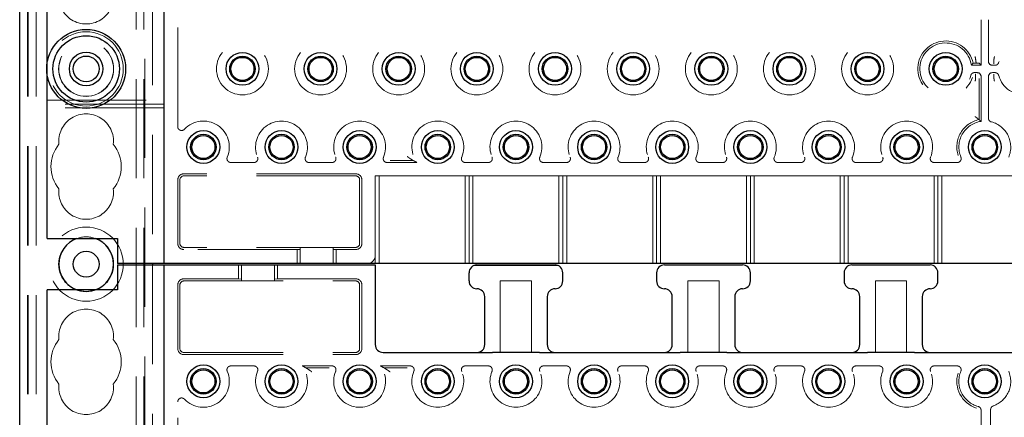
# Model space of a CAD drawing. Units: millimetres. Extents: x 11 to 205, y 5 to 292.
# Drawn here: x 70 to 82, y 135 to 141 of the extents above; entities that cross this region are included whole.
import ezdxf

# ---------------------------------------------------------------- set-up
doc = ezdxf.new("R2010")
doc.units = ezdxf.units.MM
doc.linetypes.add('HIDDEN', pattern=[1.905, 1.27, -0.635])

msp = doc.modelspace()

# ---------------------------------------------------------------- linework, layer by layer
at = {"color": 7, "linetype": 'HIDDEN', "lineweight": 18}
for p, q in [((69.821, 122.442), (69.821, 227.442)), ((69.921, 122.442), (69.921, 227.442)), ((71.201, 227.442), (71.201, 122.442)), ((71.301, 227.442), (71.301, 122.442)), ((71.311, 218.177), (71.311, 122.442)), ((69.811, 122.442), (69.811, 214.62)), ((71.411, 152.432), (71.411, 137.452)), ((71.733, 139.204), (71.733, 140.68)), ((82.014, 139.989), (82.014, 140.572)), ((82.108, 140.572), (82.108, 140.039)), ((70.061, 139.871), (70.061, 140.012)), ((81.889, 139.989), (82.014, 139.989)), ((81.987, 140.015), (82.014, 139.989)), ((82.158, 139.989), (82.191, 139.989)), ((82.178, 140.063), (82.178, 140.065)), ((82.178, 140.063), (82.178, 140.015)), ((82.178, 140.015), (82.178, 140.015)), ((81.964, 139.895), (81.93, 139.895)), ((81.944, 139.868), (81.944, 139.82)), ((81.944, 139.868), (81.944, 139.868)), ((82.191, 139.895), (82.158, 139.895)), ((82.178, 139.868), (82.178, 139.82)), ((82.178, 139.868), (82.178, 139.868)), ((81.944, 139.82), (81.943, 139.818)), ((81.987, 139.292), (81.987, 139.818)), ((82.014, 139.27), (82.014, 139.845)), ((82.108, 139.845), (82.108, 139.311)), ((82.178, 139.818), (82.178, 139.82)), ((70.061, 139.542), (71.561, 139.542)), ((71.561, 139.492), (70.061, 139.492)), ((71.561, 139.442), (70.061, 139.442)), ((72.413, 138.744), (72.708, 138.744)), ((73.413, 138.744), (73.708, 138.744)), ((74.794, 138.744), (74.413, 138.744)), ((74.45, 138.77), (74.746, 138.77)), ((75.708, 138.744), (75.413, 138.744)), ((76.708, 138.744), (76.413, 138.744)), ((77.708, 138.744), (77.413, 138.744)), ((78.708, 138.744), (78.413, 138.744)), ((79.708, 138.744), (79.413, 138.744)), ((80.708, 138.744), (80.413, 138.744)), ((81.708, 138.744), (81.413, 138.744)), ((71.733, 137.707), (71.733, 138.522)), ((71.761, 137.707), (71.761, 138.522)), ((74.011, 138.6), (71.811, 138.6)), ((74.011, 138.572), (71.811, 138.572)), ((74.061, 137.707), (74.061, 138.522)), ((74.089, 137.707), (74.089, 138.522)), ((74.311, 138.572), (74.261, 138.572)), ((74.261, 137.552), (74.261, 138.572)), ((74.311, 138.572), (75.411, 138.572)), ((74.311, 138.572), (74.311, 137.452)), ((75.461, 138.572), (75.411, 138.572)), ((75.411, 137.452), (75.411, 138.572)), ((75.461, 137.452), (75.461, 138.572)), ((75.511, 138.572), (75.461, 138.572)), ((75.511, 138.572), (76.611, 138.572)), ((75.511, 138.572), (75.511, 137.452)), ((76.661, 138.572), (76.611, 138.572)), ((76.611, 137.452), (76.611, 138.572)), ((76.661, 137.452), (76.661, 138.572)), ((76.711, 138.572), (76.661, 138.572)), ((76.711, 138.572), (77.811, 138.572)), ((76.711, 138.572), (76.711, 137.452)), ((77.861, 138.572), (77.811, 138.572)), ((77.811, 137.452), (77.811, 138.572)), ((77.861, 137.452), (77.861, 138.572)), ((77.911, 138.572), (77.861, 138.572)), ((77.911, 138.572), (77.911, 137.452)), ((77.911, 138.572), (79.011, 138.572)), ((79.061, 138.572), (79.011, 138.572)), ((79.011, 137.452), (79.011, 138.572)), ((79.111, 138.572), (79.061, 138.572)), ((79.061, 137.452), (79.061, 138.572)), ((79.111, 138.572), (80.211, 138.572)), ((79.111, 138.572), (79.111, 137.452)), ((80.261, 138.572), (80.211, 138.572)), ((80.211, 137.452), (80.211, 138.572)), ((80.311, 138.572), (80.261, 138.572)), ((80.261, 137.452), (80.261, 138.572)), ((80.311, 138.572), (80.311, 137.452)), ((80.311, 138.572), (81.411, 138.572)), ((81.461, 138.572), (81.411, 138.572)), ((81.411, 137.452), (81.411, 138.572)), ((81.461, 138.572), (81.461, 137.452)), ((81.511, 138.572), (81.461, 138.572)), ((81.511, 138.572), (82.611, 138.572)), ((81.511, 138.572), (81.511, 137.452)), ((74.011, 137.657), (71.811, 137.657)), ((73.261, 137.629), (71.811, 137.629)), ((73.301, 137.631), (73.261, 137.629)), ((73.261, 137.629), (73.261, 137.452)), ((73.301, 137.655), (73.301, 137.452)), ((73.301, 137.655), (73.721, 137.655)), ((73.721, 137.655), (73.721, 137.452)), ((73.761, 137.629), (73.721, 137.631)), ((73.761, 137.452), (73.761, 137.629)), ((74.011, 137.629), (73.761, 137.629)), ((74.261, 137.552), (74.261, 137.452)), ((71.411, 137.432), (71.411, 122.452)), ((72.511, 137.432), (72.511, 137.255)), ((72.551, 137.228), (72.551, 137.432)), ((72.971, 137.228), (72.971, 137.432)), ((73.011, 137.255), (73.011, 137.432)), ((76.592, 137.427), (75.529, 137.427)), ((71.811, 137.255), (72.511, 137.255)), ((71.811, 137.227), (74.011, 137.227)), ((72.511, 137.255), (72.551, 137.252)), ((72.971, 137.228), (72.551, 137.228)), ((72.971, 137.252), (73.011, 137.255)), ((73.011, 137.255), (74.011, 137.255)), ((75.861, 136.312), (75.861, 137.227)), ((75.861, 137.227), (76.261, 137.227)), ((76.261, 137.227), (76.261, 136.312)), ((78.261, 137.227), (78.661, 137.227)), ((78.261, 136.312), (78.261, 137.227)), ((78.661, 137.227), (78.661, 136.312)), ((80.661, 136.312), (80.661, 137.227)), ((80.661, 137.227), (81.061, 137.227)), ((81.061, 137.227), (81.061, 136.312)), ((71.733, 136.362), (71.733, 137.177)), ((71.761, 136.362), (71.761, 137.177)), ((74.061, 136.362), (74.061, 137.177)), ((74.089, 136.362), (74.089, 137.177)), ((71.811, 136.312), (74.011, 136.312)), ((71.811, 136.284), (74.011, 136.284)), ((72.708, 136.14), (72.413, 136.14)), ((73.708, 136.14), (73.327, 136.14)), ((73.671, 136.113), (73.375, 136.113)), ((74.327, 136.14), (74.708, 136.14)), ((74.671, 136.113), (74.375, 136.113)), ((75.413, 136.14), (75.708, 136.14)), ((76.413, 136.14), (76.708, 136.14)), ((77.413, 136.14), (77.708, 136.14)), ((78.413, 136.14), (78.708, 136.14)), ((79.413, 136.14), (79.708, 136.14)), ((80.413, 136.14), (80.708, 136.14)), ((81.413, 136.14), (81.708, 136.14)), ((71.733, 134.204), (71.733, 135.68)), ((82.136, 135.581), (82.136, 135.553)), ((82.014, 135.039), (82.014, 135.572)), ((82.136, 135.553), (82.136, 135.065))]:
    msp.add_line(p, q, dxfattribs=at)
at = {"color": 7, "linetype": 'Continuous', "lineweight": 25}
for p, q in [((69.711, 122.442), (69.711, 212.442)), ((71.561, 137.452), (71.561, 152.432)), ((70.061, 140.012), (70.061, 142.371)), ((70.061, 137.772), (70.061, 139.871)), ((70.061, 137.772), (70.961, 137.772)), ((70.961, 137.772), (70.961, 137.452)), ((71.461, 137.452), (70.961, 137.452)), ((70.961, 137.432), (70.961, 137.112)), ((70.961, 137.432), (71.461, 137.432)), ((71.411, 137.452), (71.411, 137.432)), ((71.561, 137.452), (71.461, 137.452)), ((71.461, 137.432), (71.561, 137.432)), ((71.661, 137.452), (71.561, 137.452)), ((71.561, 137.432), (71.661, 137.432)), ((71.561, 122.452), (71.561, 137.432)), ((92.461, 137.452), (71.661, 137.452)), ((71.661, 137.432), (74.161, 137.432)), ((74.161, 137.432), (74.261, 137.432)), ((74.261, 137.432), (74.261, 136.412)), ((75.561, 137.432), (76.561, 137.432)), ((77.961, 137.432), (78.961, 137.432)), ((80.361, 137.432), (81.361, 137.432)), ((75.461, 137.227), (75.461, 137.332)), ((76.661, 137.227), (76.661, 137.332)), ((77.861, 137.332), (77.861, 137.227)), ((79.061, 137.227), (79.061, 137.332)), ((80.261, 137.332), (80.261, 137.227)), ((81.461, 137.227), (81.461, 137.332)), ((70.061, 135.012), (70.061, 137.112)), ((70.961, 137.112), (70.061, 137.112)), ((75.661, 136.412), (75.661, 137.027)), ((76.461, 137.027), (76.461, 136.412)), ((78.061, 136.412), (78.061, 137.027)), ((78.861, 137.027), (78.861, 136.412)), ((80.461, 136.412), (80.461, 137.027)), ((81.261, 137.027), (81.261, 136.412)), ((74.361, 136.312), (75.761, 136.312)), ((76.361, 136.312), (75.761, 136.312)), ((76.361, 136.312), (78.161, 136.312)), ((78.761, 136.312), (78.161, 136.312)), ((78.761, 136.312), (80.561, 136.312)), ((81.161, 136.312), (80.561, 136.312)), ((81.161, 136.312), (82.961, 136.312))]:
    msp.add_line(p, q, dxfattribs=at)
at = {"color": 7, "linetype": 'HIDDEN', "lineweight": 18, "flags": 128}
for points in [[(70.561, 137.091), (70.447, 137.11), (70.443, 137.112)], [(70.678, 137.112), (70.674, 137.11), (70.561, 137.091)]]:
    msp.add_lwpolyline(points, dxfattribs=at)
at = {"color": 7, "linetype": 'Continuous', "lineweight": 25}
for centre, radius in [((70.561, 139.942), 0.505), ((70.561, 139.942), 0.425), ((70.561, 139.942), 0.215), ((72.561, 139.942), 0.21), ((73.561, 139.942), 0.21), ((74.561, 139.942), 0.21), ((75.561, 139.942), 0.21), ((76.561, 139.942), 0.21), ((77.561, 139.942), 0.21), ((78.561, 139.942), 0.21), ((79.561, 139.942), 0.21), ((80.561, 139.942), 0.21), ((81.561, 139.942), 0.21), ((70.561, 139.942), 0.165), ((72.561, 139.942), 0.163), ((72.561, 139.942), 0.148), ((73.561, 139.942), 0.163), ((73.561, 139.942), 0.148), ((74.561, 139.942), 0.163), ((74.561, 139.942), 0.148), ((75.561, 139.942), 0.163), ((75.561, 139.942), 0.148), ((76.561, 139.942), 0.163), ((76.561, 139.942), 0.148), ((77.561, 139.942), 0.163), ((77.561, 139.942), 0.148), ((78.561, 139.942), 0.163), ((78.561, 139.942), 0.148), ((79.561, 139.942), 0.163), ((79.561, 139.942), 0.148), ((80.561, 139.942), 0.163), ((80.561, 139.942), 0.148), ((81.561, 139.942), 0.163), ((81.561, 139.942), 0.148), ((72.061, 138.942), 0.21), ((72.061, 138.942), 0.163), ((73.061, 138.942), 0.21), ((73.061, 138.942), 0.163), ((74.061, 138.942), 0.21), ((74.061, 138.942), 0.163), ((75.061, 138.942), 0.21), ((75.061, 138.942), 0.163), ((76.061, 138.942), 0.21), ((76.061, 138.942), 0.163), ((77.061, 138.942), 0.21), ((77.061, 138.942), 0.163), ((78.061, 138.942), 0.21), ((78.061, 138.942), 0.163), ((79.061, 138.942), 0.21), ((79.061, 138.942), 0.163), ((80.061, 138.942), 0.21), ((80.061, 138.942), 0.163), ((81.061, 138.942), 0.21), ((81.061, 138.942), 0.163), ((82.061, 138.942), 0.21), ((82.061, 138.942), 0.163), ((72.061, 138.942), 0.148), ((73.061, 138.942), 0.148), ((74.061, 138.942), 0.148), ((75.061, 138.942), 0.148), ((76.061, 138.942), 0.148), ((77.061, 138.942), 0.148), ((78.061, 138.942), 0.148), ((79.061, 138.942), 0.148), ((80.061, 138.942), 0.148), ((81.061, 138.942), 0.148), ((82.061, 138.942), 0.148), ((70.561, 137.442), 0.165), ((72.061, 135.942), 0.21), ((72.061, 135.942), 0.163), ((72.061, 135.942), 0.148), ((73.061, 135.942), 0.21), ((73.061, 135.942), 0.163), ((73.061, 135.942), 0.148), ((74.061, 135.942), 0.21), ((74.061, 135.942), 0.163), ((74.061, 135.942), 0.148), ((75.061, 135.942), 0.21), ((75.061, 135.942), 0.163), ((75.061, 135.942), 0.148), ((76.061, 135.942), 0.21), ((76.061, 135.942), 0.163), ((76.061, 135.942), 0.148), ((77.061, 135.942), 0.21), ((77.061, 135.942), 0.163), ((77.061, 135.942), 0.148), ((78.061, 135.942), 0.21), ((78.061, 135.942), 0.163), ((78.061, 135.942), 0.148), ((79.061, 135.942), 0.21), ((79.061, 135.942), 0.163), ((79.061, 135.942), 0.148), ((80.061, 135.942), 0.21), ((80.061, 135.942), 0.163), ((80.061, 135.942), 0.148), ((81.061, 135.942), 0.21), ((81.061, 135.942), 0.163), ((81.061, 135.942), 0.148), ((82.061, 135.942), 0.21), ((82.061, 135.942), 0.163), ((82.061, 135.942), 0.148)]:
    msp.add_circle(centre, radius, dxfattribs=at)
at = {"color": 7, "linetype": 'HIDDEN', "lineweight": 18}
for centre, radius in [((70.561, 139.942), 0.475), ((70.561, 139.942), 0.352), ((70.561, 139.942), 0.35), ((72.561, 139.942), 0.332), ((73.561, 139.942), 0.332), ((74.561, 139.942), 0.332), ((75.561, 139.942), 0.332), ((76.561, 139.942), 0.332), ((77.561, 139.942), 0.332), ((78.561, 139.942), 0.332), ((79.561, 139.942), 0.332), ((80.561, 139.942), 0.332), ((70.561, 137.442), 0.475), ((70.561, 137.442), 0.352)]:
    msp.add_circle(centre, radius, dxfattribs=at)
for centre, radius, start, end in [((70.561, 140.867), 0.35, 173.5326, 6.4674), ((81.561, 139.942), 0.358, 11.8067, 342.4248), ((81.561, 139.942), 0.332, 8.148, 345.2862), ((82.561, 139.942), 0.332, 194.7138, 165.2862), ((70.561, 139.017), 0.35, 353.5326, 186.4674), ((72.061, 138.942), 0.332, 337.2125, 136.6856), ((73.061, 138.942), 0.332, 337.2125, 202.7875), ((74.061, 138.942), 0.332, 337.2125, 202.7875), ((75.061, 138.942), 0.332, 337.2125, 216.5897), ((76.061, 138.942), 0.332, 337.2125, 202.7875), ((77.061, 138.942), 0.332, 337.2125, 202.7875), ((78.061, 138.942), 0.332, 337.2125, 202.7875), ((79.061, 138.942), 0.332, 337.2125, 202.7875), ((80.061, 138.942), 0.332, 337.2125, 202.7875), ((81.061, 138.942), 0.332, 337.2125, 202.7875), ((82.061, 138.942), 0.358, 101.8067, 197.3444), ((82.061, 138.942), 0.332, 98.148, 202.7875), ((82.061, 138.942), 0.332, 337.2125, 75.2862), ((70.561, 138.692), 0.45, 140.6085, 219.3915), ((70.561, 138.692), 0.45, 320.6085, 39.3915), ((71.811, 138.522), 0.0779, 90, 180), ((71.811, 138.522), 0.05, 90, 180), ((74.011, 138.522), 0.0779, 0, 90), ((74.011, 138.522), 0.05, 0, 90), ((70.561, 138.367), 0.35, 173.5326, 6.4674), ((70.561, 137.442), 0.35, 70.4287, 109.5713), ((71.811, 137.707), 0.0779, 180, 270), ((71.811, 137.707), 0.05, 180, 270), ((74.011, 137.707), 0.05, 270, 0), ((74.011, 137.707), 0.0779, 270, 0), ((74.161, 137.552), 0.1, 270, 0), ((71.811, 137.177), 0.0779, 90, 180), ((71.811, 137.177), 0.05, 90, 180), ((74.011, 137.177), 0.0779, 0, 90), ((74.011, 137.177), 0.05, 0, 90), ((70.561, 136.517), 0.35, 353.5326, 186.4674), ((70.561, 136.192), 0.45, 140.6085, 219.3915), ((70.561, 136.192), 0.45, 320.6085, 39.3915), ((71.811, 136.362), 0.0779, 180, 270), ((71.811, 136.362), 0.05, 180, 270), ((74.011, 136.362), 0.05, 270, 0), ((74.011, 136.362), 0.0779, 270, 0), ((73.061, 135.942), 0.332, 157.2125, 36.5897), ((74.061, 135.942), 0.332, 157.2125, 36.5897), ((72.061, 135.942), 0.332, 223.3144, 22.7875), ((75.061, 135.942), 0.332, 157.2125, 22.7875), ((76.061, 135.942), 0.332, 157.2125, 22.7875), ((77.061, 135.942), 0.332, 157.2125, 22.7875), ((78.061, 135.942), 0.332, 157.2125, 22.7875), ((79.061, 135.942), 0.332, 157.2125, 22.7875), ((80.061, 135.942), 0.332, 157.2125, 22.7875), ((81.061, 135.942), 0.332, 157.2125, 22.7875), ((82.061, 135.942), 0.358, 162.6556, 252.4248), ((82.061, 135.942), 0.332, 157.2125, 255.2862), ((82.061, 135.942), 0.332, 289.0987, 22.7875), ((70.561, 135.867), 0.35, 173.5326, 6.4674)]:
    msp.add_arc(centre, radius, start, end, dxfattribs=at)
at = {"color": 7, "linetype": 'Continuous', "lineweight": 25}
for centre, radius, start, end in [((70.561, 137.442), 0.35, 109.5713, 250.4287), ((70.561, 137.442), 0.35, 289.5713, 70.4287), ((75.561, 137.332), 0.1, 90, 180), ((76.561, 137.332), 0.1, 0, 90), ((77.961, 137.332), 0.1, 90, 180), ((78.961, 137.332), 0.1, 0, 90), ((80.361, 137.332), 0.1, 90, 180), ((81.361, 137.332), 0.1, 0, 90), ((75.561, 137.227), 0.1, 180, 270), ((76.561, 137.227), 0.1, 270, 0), ((77.961, 137.227), 0.1, 180, 270), ((78.961, 137.227), 0.1, 270, 0), ((80.361, 137.227), 0.1, 180, 270), ((81.361, 137.227), 0.1, 270, 0), ((75.561, 137.027), 0.1, 0, 90), ((76.561, 137.027), 0.1, 90, 180), ((77.961, 137.027), 0.1, 0, 90), ((78.961, 137.027), 0.1, 90, 180), ((80.361, 137.027), 0.1, 0, 90), ((81.361, 137.027), 0.1, 90, 180), ((74.361, 136.412), 0.1, 180, 270), ((75.561, 136.412), 0.1, 270, 0), ((76.561, 136.412), 0.1, 180, 270), ((77.961, 136.412), 0.1, 270, 0), ((78.961, 136.412), 0.1, 180, 270), ((80.361, 136.412), 0.1, 270, 0), ((81.361, 136.412), 0.1, 180, 270)]:
    msp.add_arc(centre, radius, start, end, dxfattribs=at)
at = {"color": 7, "linetype": 'HIDDEN', "lineweight": 18}
for centre, major_axis, ratio, start_param, end_param in [((81.937, 140.015), (0.05, 0), 0.034921, 0.034907, 1.32417), ((82.158, 140.039), (0.0354, 0.0354), 0.998783, 2.356803, 3.926382), ((81.964, 139.844), (-0.0354, -0.0354), 0.998783, 2.356803, 3.926382), ((82.158, 139.844), (0.0354, -0.0354), 0.998783, 2.356803, 3.926382)]:
    msp.add_ellipse(centre, major_axis=major_axis, ratio=ratio, start_param=start_param, end_param=end_param, dxfattribs=at)
for points, knots in [([(81.889, 139.989), (81.896, 139.996), (81.903, 140.005), (81.91, 140.014), (81.911, 140.015)], [0, 0, 0, 0, 0.85277, 1, 1, 1, 1]), ([(81.911, 140.015), (81.912, 140.015), (81.913, 140.015), (81.922, 140.016), (81.935, 140.016), (81.945, 140.016), (81.95, 140.017)], [0, 0, 0, 0, 0.2550349, 0.5100193, 0.7666854, 1, 1, 1, 1]), ([(81.95, 140.017), (81.946, 140.044), (81.943, 140.072), (81.937, 140.099), (81.937, 140.099), (81.937, 140.099)], [0, 0, 0, 0, 0.991363, 0.999984, 1, 1, 1, 1]), ([(82.178, 140.015), (82.177, 140.014), (82.177, 140.011), (82.177, 140.009), (82.177, 140.008), (82.177, 140.008)], [0, 0, 0, 0, 0.484235, 0.991214, 1, 1, 1, 1]), ([(82.184, 140.099), (82.184, 140.099), (82.184, 140.099), (82.182, 140.087), (82.18, 140.076), (82.178, 140.065)], [0, 0, 0, 0, 0.000037, 0.020767, 1, 1, 1, 1]), ([(82.191, 139.989), (82.197, 139.989), (82.208, 139.99), (82.223, 139.999), (82.234, 140.011), (82.238, 140.021), (82.239, 140.026)], [0, 0, 0, 0, 0.25672, 0.513445, 0.770066, 1, 1, 1, 1]), ([(81.93, 139.895), (81.924, 139.894), (81.913, 139.893), (81.898, 139.884), (81.887, 139.872), (81.883, 139.862), (81.882, 139.857)], [0, 0, 0, 0, 0.2567201, 0.5134452, 0.7700661, 1, 1, 1, 1]), ([(81.945, 139.875), (81.945, 139.875), (81.944, 139.874), (81.944, 139.872), (81.944, 139.869), (81.944, 139.868)], [0, 0, 0, 0, 0.008786, 0.515765, 1, 1, 1, 1]), ([(82.177, 139.875), (82.177, 139.875), (82.177, 139.874), (82.177, 139.872), (82.177, 139.869), (82.178, 139.868)], [0, 0, 0, 0, 0.008786, 0.515765, 1, 1, 1, 1]), ([(82.239, 139.857), (82.237, 139.863), (82.234, 139.873), (82.221, 139.885), (82.207, 139.893), (82.196, 139.894), (82.191, 139.895)], [0, 0, 0, 0, 0.25672, 0.513445, 0.770066, 1, 1, 1, 1]), ([(81.943, 139.818), (81.942, 139.807), (81.94, 139.796), (81.937, 139.784), (81.937, 139.784), (81.937, 139.784)], [0, 0, 0, 0, 0.979233, 0.999963, 1, 1, 1, 1]), ([(82.178, 139.818), (82.18, 139.807), (82.182, 139.796), (82.184, 139.784), (82.184, 139.784), (82.184, 139.784)], [0, 0, 0, 0, 0.979233, 0.999963, 1, 1, 1, 1]), ([(81.987, 139.292), (81.987, 139.293), (81.986, 139.294), (81.978, 139.299), (81.968, 139.308), (81.953, 139.319), (81.943, 139.327), (81.937, 139.331), (81.937, 139.331)], [0, 0, 0, 0, 0.16527, 0.329853, 0.551199, 0.775976, 0.994732, 1, 1, 1, 1]), ([(82.014, 139.27), (82.006, 139.277), (81.997, 139.284), (81.989, 139.291), (81.987, 139.292)], [0, 0, 0, 0, 0.85277, 1, 1, 1, 1]), ([(82.108, 139.311), (82.108, 139.305), (82.109, 139.294), (82.118, 139.279), (82.13, 139.268), (82.14, 139.264), (82.145, 139.263)], [0, 0, 0, 0, 0.25672, 0.513445, 0.770066, 1, 1, 1, 1]), ([(71.733, 139.204), (71.733, 139.198), (71.734, 139.187), (71.743, 139.172), (71.756, 139.16), (71.772, 139.154), (71.789, 139.153), (71.806, 139.158), (71.814, 139.165), (71.819, 139.169)], [0, 0, 0, 0, 0.14197, 0.283959, 0.425498, 0.566499, 0.707273, 0.848228, 1, 1, 1, 1]), ([(72.367, 138.813), (72.365, 138.808), (72.362, 138.797), (72.364, 138.78), (72.371, 138.764), (72.383, 138.752), (72.398, 138.745), (72.408, 138.744), (72.413, 138.744)], [0, 0, 0, 0, 0.171527, 0.343064, 0.514368, 0.685474, 0.856592, 1, 1, 1, 1]), ([(72.708, 138.744), (72.714, 138.744), (72.725, 138.745), (72.74, 138.754), (72.752, 138.767), (72.758, 138.782), (72.759, 138.799), (72.756, 138.808), (72.754, 138.813)], [0, 0, 0, 0, 0.171527, 0.343064, 0.514368, 0.685474, 0.856593, 1, 1, 1, 1]), ([(73.367, 138.813), (73.365, 138.808), (73.362, 138.797), (73.364, 138.78), (73.371, 138.764), (73.383, 138.752), (73.398, 138.745), (73.408, 138.744), (73.413, 138.744)], [0, 0, 0, 0, 0.171527, 0.343064, 0.514368, 0.685474, 0.856592, 1, 1, 1, 1]), ([(73.708, 138.744), (73.714, 138.744), (73.725, 138.745), (73.74, 138.754), (73.752, 138.767), (73.758, 138.782), (73.759, 138.799), (73.756, 138.808), (73.754, 138.813)], [0, 0, 0, 0, 0.171527, 0.343064, 0.514368, 0.685474, 0.856593, 1, 1, 1, 1]), ([(74.367, 138.813), (74.365, 138.808), (74.362, 138.797), (74.364, 138.78), (74.371, 138.764), (74.383, 138.752), (74.398, 138.745), (74.408, 138.744), (74.413, 138.744)], [0, 0, 0, 0, 0.171527, 0.343064, 0.514368, 0.685474, 0.856592, 1, 1, 1, 1]), ([(74.746, 138.77), (74.746, 138.77), (74.744, 138.771), (74.737, 138.775), (74.721, 138.785), (74.698, 138.8), (74.68, 138.813), (74.671, 138.82), (74.671, 138.82)], [0, 0, 0, 0, 0.087333, 0.1999, 0.38327, 0.710503, 0.995835, 1, 1, 1, 1]), ([(74.794, 138.744), (74.78, 138.751), (74.763, 138.76), (74.748, 138.769), (74.746, 138.77)], [0, 0, 0, 0, 0.851421, 1, 1, 1, 1]), ([(75.367, 138.813), (75.365, 138.808), (75.362, 138.797), (75.364, 138.78), (75.371, 138.764), (75.383, 138.752), (75.398, 138.745), (75.408, 138.744), (75.413, 138.744)], [0, 0, 0, 0, 0.171527, 0.343064, 0.514368, 0.685474, 0.856592, 1, 1, 1, 1]), ([(75.708, 138.744), (75.714, 138.744), (75.725, 138.745), (75.74, 138.754), (75.752, 138.767), (75.758, 138.782), (75.759, 138.799), (75.756, 138.808), (75.754, 138.813)], [0, 0, 0, 0, 0.171527, 0.343064, 0.514368, 0.685474, 0.856593, 1, 1, 1, 1]), ([(76.367, 138.813), (76.365, 138.808), (76.362, 138.797), (76.364, 138.78), (76.371, 138.764), (76.383, 138.752), (76.398, 138.745), (76.408, 138.744), (76.413, 138.744)], [0, 0, 0, 0, 0.171527, 0.343064, 0.514368, 0.685474, 0.856592, 1, 1, 1, 1]), ([(76.708, 138.744), (76.714, 138.744), (76.725, 138.745), (76.74, 138.754), (76.752, 138.767), (76.758, 138.782), (76.759, 138.799), (76.756, 138.808), (76.754, 138.813)], [0, 0, 0, 0, 0.171527, 0.343064, 0.514368, 0.685474, 0.856593, 1, 1, 1, 1]), ([(77.367, 138.813), (77.365, 138.808), (77.362, 138.797), (77.364, 138.78), (77.371, 138.764), (77.383, 138.752), (77.398, 138.745), (77.408, 138.744), (77.413, 138.744)], [0, 0, 0, 0, 0.171527, 0.343064, 0.514368, 0.685474, 0.856592, 1, 1, 1, 1]), ([(77.708, 138.744), (77.714, 138.744), (77.725, 138.745), (77.74, 138.754), (77.752, 138.767), (77.758, 138.782), (77.759, 138.799), (77.756, 138.808), (77.754, 138.813)], [0, 0, 0, 0, 0.171527, 0.343064, 0.514368, 0.685474, 0.856593, 1, 1, 1, 1]), ([(78.367, 138.813), (78.365, 138.808), (78.362, 138.797), (78.364, 138.78), (78.371, 138.764), (78.383, 138.752), (78.398, 138.745), (78.408, 138.744), (78.413, 138.744)], [0, 0, 0, 0, 0.171527, 0.343064, 0.514368, 0.685474, 0.856592, 1, 1, 1, 1]), ([(78.708, 138.744), (78.714, 138.744), (78.725, 138.745), (78.74, 138.754), (78.752, 138.767), (78.758, 138.782), (78.759, 138.799), (78.756, 138.808), (78.754, 138.813)], [0, 0, 0, 0, 0.171527, 0.343064, 0.514368, 0.685474, 0.856593, 1, 1, 1, 1]), ([(79.367, 138.813), (79.365, 138.808), (79.362, 138.797), (79.364, 138.78), (79.371, 138.764), (79.383, 138.752), (79.398, 138.745), (79.408, 138.744), (79.413, 138.744)], [0, 0, 0, 0, 0.171527, 0.343064, 0.514368, 0.685474, 0.856592, 1, 1, 1, 1]), ([(79.708, 138.744), (79.714, 138.744), (79.725, 138.745), (79.74, 138.754), (79.752, 138.767), (79.758, 138.782), (79.759, 138.799), (79.756, 138.808), (79.754, 138.813)], [0, 0, 0, 0, 0.171527, 0.343064, 0.514368, 0.685474, 0.856593, 1, 1, 1, 1]), ([(80.367, 138.813), (80.365, 138.808), (80.362, 138.797), (80.364, 138.78), (80.371, 138.764), (80.383, 138.752), (80.398, 138.745), (80.408, 138.744), (80.413, 138.744)], [0, 0, 0, 0, 0.171527, 0.343064, 0.514368, 0.685474, 0.856592, 1, 1, 1, 1]), ([(80.708, 138.744), (80.714, 138.744), (80.725, 138.745), (80.74, 138.754), (80.752, 138.767), (80.758, 138.782), (80.759, 138.799), (80.756, 138.808), (80.754, 138.813)], [0, 0, 0, 0, 0.171527, 0.343064, 0.514368, 0.685474, 0.856593, 1, 1, 1, 1]), ([(81.367, 138.813), (81.365, 138.808), (81.362, 138.797), (81.364, 138.78), (81.371, 138.764), (81.383, 138.752), (81.398, 138.745), (81.408, 138.744), (81.413, 138.744)], [0, 0, 0, 0, 0.171527, 0.343064, 0.514368, 0.685474, 0.856592, 1, 1, 1, 1]), ([(81.708, 138.744), (81.714, 138.744), (81.725, 138.745), (81.74, 138.754), (81.752, 138.767), (81.758, 138.782), (81.759, 138.799), (81.756, 138.808), (81.754, 138.813)], [0, 0, 0, 0, 0.171527, 0.343064, 0.514368, 0.685474, 0.856593, 1, 1, 1, 1]), ([(72.413, 136.14), (72.407, 136.139), (72.396, 136.138), (72.381, 136.129), (72.37, 136.117), (72.363, 136.101), (72.362, 136.085), (72.365, 136.075), (72.367, 136.07)], [0, 0, 0, 0, 0.171527, 0.343064, 0.514368, 0.685474, 0.856593, 1, 1, 1, 1]), ([(72.754, 136.07), (72.756, 136.076), (72.759, 136.086), (72.757, 136.104), (72.75, 136.119), (72.738, 136.131), (72.723, 136.138), (72.713, 136.139), (72.708, 136.14)], [0, 0, 0, 0, 0.171527, 0.343064, 0.514368, 0.685474, 0.856592, 1, 1, 1, 1]), ([(73.375, 136.113), (73.362, 136.121), (73.347, 136.13), (73.33, 136.138), (73.327, 136.14)], [0, 0, 0, 0, 0.858878, 1, 1, 1, 1]), ([(73.45, 136.063), (73.45, 136.063), (73.442, 136.07), (73.423, 136.083), (73.4, 136.098), (73.384, 136.108), (73.377, 136.112), (73.376, 136.113), (73.375, 136.113)], [0, 0, 0, 0, 0.004165, 0.289497, 0.61673, 0.8001, 0.912667, 1, 1, 1, 1]), ([(73.754, 136.07), (73.756, 136.076), (73.759, 136.086), (73.757, 136.104), (73.75, 136.119), (73.738, 136.131), (73.723, 136.138), (73.713, 136.139), (73.708, 136.14)], [0, 0, 0, 0, 0.171527, 0.343064, 0.514368, 0.685474, 0.856592, 1, 1, 1, 1]), ([(74.327, 136.14), (74.341, 136.132), (74.358, 136.123), (74.373, 136.115), (74.375, 136.113)], [0, 0, 0, 0, 0.851421, 1, 1, 1, 1]), ([(74.45, 136.063), (74.45, 136.063), (74.442, 136.07), (74.423, 136.083), (74.4, 136.098), (74.384, 136.108), (74.377, 136.112), (74.376, 136.113), (74.375, 136.113)], [0, 0, 0, 0, 0.004165, 0.289497, 0.61673, 0.8001, 0.912667, 1, 1, 1, 1]), ([(74.754, 136.07), (74.756, 136.076), (74.759, 136.086), (74.757, 136.104), (74.75, 136.119), (74.738, 136.131), (74.723, 136.138), (74.713, 136.139), (74.708, 136.14)], [0, 0, 0, 0, 0.171527, 0.343064, 0.514368, 0.685474, 0.856592, 1, 1, 1, 1]), ([(75.413, 136.14), (75.407, 136.139), (75.396, 136.138), (75.381, 136.129), (75.37, 136.117), (75.363, 136.101), (75.362, 136.085), (75.365, 136.075), (75.367, 136.07)], [0, 0, 0, 0, 0.171527, 0.343064, 0.514368, 0.685474, 0.856593, 1, 1, 1, 1]), ([(75.754, 136.07), (75.756, 136.076), (75.759, 136.086), (75.757, 136.104), (75.75, 136.119), (75.738, 136.131), (75.723, 136.138), (75.713, 136.139), (75.708, 136.14)], [0, 0, 0, 0, 0.171527, 0.343064, 0.514368, 0.685474, 0.856592, 1, 1, 1, 1]), ([(76.413, 136.14), (76.407, 136.139), (76.396, 136.138), (76.381, 136.129), (76.37, 136.117), (76.363, 136.101), (76.362, 136.085), (76.365, 136.075), (76.367, 136.07)], [0, 0, 0, 0, 0.171527, 0.343064, 0.514368, 0.685474, 0.856593, 1, 1, 1, 1]), ([(76.754, 136.07), (76.756, 136.076), (76.759, 136.086), (76.757, 136.104), (76.75, 136.119), (76.738, 136.131), (76.723, 136.138), (76.713, 136.139), (76.708, 136.14)], [0, 0, 0, 0, 0.171527, 0.343064, 0.514368, 0.685474, 0.856592, 1, 1, 1, 1]), ([(77.413, 136.14), (77.407, 136.139), (77.396, 136.138), (77.381, 136.129), (77.37, 136.117), (77.363, 136.101), (77.362, 136.085), (77.365, 136.075), (77.367, 136.07)], [0, 0, 0, 0, 0.171527, 0.343064, 0.514368, 0.685474, 0.856593, 1, 1, 1, 1]), ([(77.754, 136.07), (77.756, 136.076), (77.759, 136.086), (77.757, 136.104), (77.75, 136.119), (77.738, 136.131), (77.723, 136.138), (77.713, 136.139), (77.708, 136.14)], [0, 0, 0, 0, 0.171527, 0.343064, 0.514368, 0.685474, 0.856592, 1, 1, 1, 1]), ([(78.413, 136.14), (78.407, 136.139), (78.396, 136.138), (78.381, 136.129), (78.37, 136.117), (78.363, 136.101), (78.362, 136.085), (78.365, 136.075), (78.367, 136.07)], [0, 0, 0, 0, 0.171527, 0.343064, 0.514368, 0.685474, 0.856593, 1, 1, 1, 1]), ([(78.754, 136.07), (78.756, 136.076), (78.759, 136.086), (78.757, 136.104), (78.75, 136.119), (78.738, 136.131), (78.723, 136.138), (78.713, 136.139), (78.708, 136.14)], [0, 0, 0, 0, 0.171527, 0.343064, 0.514368, 0.685474, 0.856592, 1, 1, 1, 1]), ([(79.413, 136.14), (79.407, 136.139), (79.396, 136.138), (79.381, 136.129), (79.37, 136.117), (79.363, 136.101), (79.362, 136.085), (79.365, 136.075), (79.367, 136.07)], [0, 0, 0, 0, 0.171527, 0.343064, 0.514368, 0.685474, 0.856593, 1, 1, 1, 1]), ([(79.754, 136.07), (79.756, 136.076), (79.759, 136.086), (79.757, 136.104), (79.75, 136.119), (79.738, 136.131), (79.723, 136.138), (79.713, 136.139), (79.708, 136.14)], [0, 0, 0, 0, 0.171527, 0.343064, 0.514368, 0.685474, 0.856592, 1, 1, 1, 1]), ([(80.413, 136.14), (80.407, 136.139), (80.396, 136.138), (80.381, 136.129), (80.37, 136.117), (80.363, 136.101), (80.362, 136.085), (80.365, 136.075), (80.367, 136.07)], [0, 0, 0, 0, 0.171527, 0.343064, 0.514368, 0.685474, 0.856593, 1, 1, 1, 1]), ([(80.754, 136.07), (80.756, 136.076), (80.759, 136.086), (80.757, 136.104), (80.75, 136.119), (80.738, 136.131), (80.723, 136.138), (80.713, 136.139), (80.708, 136.14)], [0, 0, 0, 0, 0.171527, 0.343064, 0.514368, 0.685474, 0.856592, 1, 1, 1, 1]), ([(81.413, 136.14), (81.407, 136.139), (81.396, 136.138), (81.381, 136.129), (81.37, 136.117), (81.363, 136.101), (81.362, 136.085), (81.365, 136.075), (81.367, 136.07)], [0, 0, 0, 0, 0.171527, 0.343064, 0.514368, 0.685474, 0.856593, 1, 1, 1, 1]), ([(81.754, 136.07), (81.756, 136.076), (81.759, 136.086), (81.757, 136.104), (81.75, 136.119), (81.738, 136.131), (81.723, 136.138), (81.713, 136.139), (81.708, 136.14)], [0, 0, 0, 0, 0.171527, 0.343064, 0.514368, 0.685474, 0.856592, 1, 1, 1, 1]), ([(71.819, 135.714), (71.815, 135.718), (71.806, 135.725), (71.79, 135.73), (71.773, 135.73), (71.757, 135.723), (71.744, 135.712), (71.735, 135.697), (71.733, 135.686), (71.733, 135.68)], [0, 0, 0, 0, 0.141971, 0.283959, 0.425498, 0.566499, 0.707273, 0.848228, 1, 1, 1, 1]), ([(82.014, 135.572), (82.013, 135.578), (82.012, 135.589), (82.003, 135.604), (81.991, 135.615), (81.981, 135.619), (81.976, 135.62)], [0, 0, 0, 0, 0.25672, 0.513445, 0.770066, 1, 1, 1, 1]), ([(82.169, 135.628), (82.164, 135.625), (82.154, 135.621), (82.143, 135.608), (82.136, 135.594), (82.136, 135.584), (82.136, 135.581)], [0, 0, 0, 0, 0.272329, 0.544653, 0.817107, 1, 1, 1, 1])]:
    msp.add_open_spline(points, degree=3, knots=knots, dxfattribs=at)

doc.saveas('drawing.dxf')
